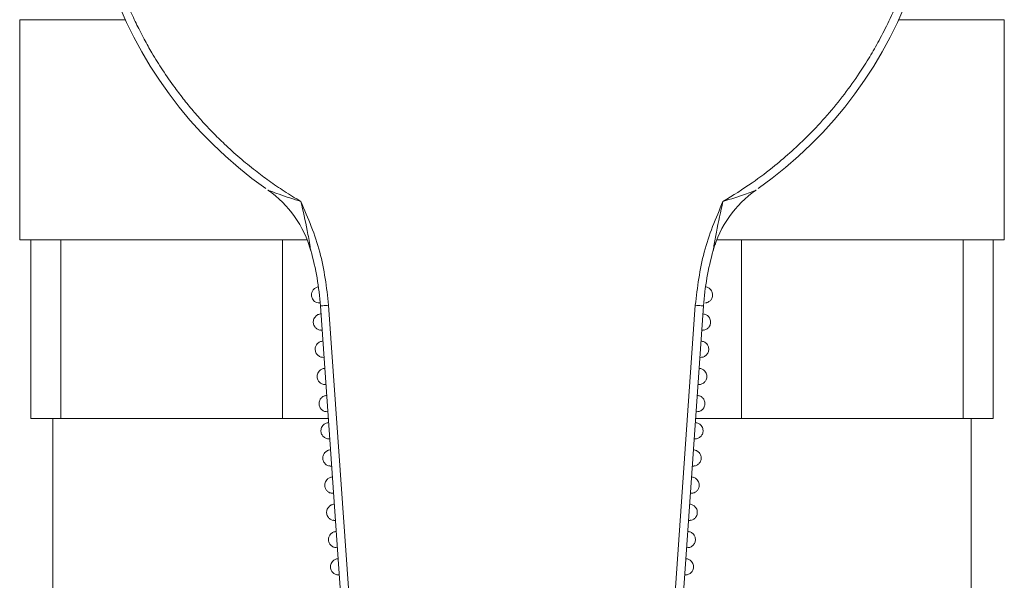
# Model space of a CAD drawing. Extents: x -377 to 570, y -3 to 519.
# Drawn here: x -308 to -272, y 62 to 82 of the extents above; entities that cross this region are included whole.
import ezdxf

# ---------------------------------------------------------------- set-up
doc = ezdxf.new("R2010")
doc.units = 0
doc.layers.get('0').update_dxf_attribs({"linetype": 'CONTINUOUS'})
doc.layers.add('AM_0', color=7, linetype='CONTINUOUS', lineweight=50)

# ---------------------------------------------------------------- blocks, each defined once
blk = doc.blocks.new('3198_05_00')
at = {"color": 7, "linetype": 'Continuous', "lineweight": 15}
for p, q in [((4.5553, 8.1212), (4.5553, 6.5202)), ((11.7153, 6.5202), (11.7153, 8.1212)), ((4.5553, 6.5202), (4.6353, 6.5202)), ((4.6353, 6.5202), (4.6353, 5.2202)), ((4.6353, 6.5202), (4.8553, 6.5202)), ((4.8553, 6.5202), (4.8553, 5.2202)), ((4.8553, 6.5202), (5.1283, 6.5202)), ((5.1283, 6.5202), (6.1926, 6.5202)), ((6.1926, 6.5202), (6.4656, 6.5202)), ((6.4656, 6.5202), (6.4656, 5.2202)), ((6.4656, 6.5202), (6.646, 6.5202)), ((9.6247, 6.5202), (9.805, 6.5202)), ((9.805, 6.5202), (9.805, 5.2202)), ((9.805, 6.5202), (10.078, 6.5202)), ((10.078, 6.5202), (11.1424, 6.5202)), ((11.1424, 6.5202), (11.4154, 6.5202)), ((11.4154, 6.5202), (11.4154, 5.2202)), ((11.4154, 6.5202), (11.6353, 6.5202)), ((11.6353, 6.5202), (11.7153, 6.5202)), ((11.6353, 6.5202), (11.6353, 5.2202)), ((6.6507, 6.508), (6.6711, 6.4465)), ((6.6719, 6.4438), (6.6711, 6.4465)), ((9.5996, 6.4465), (9.5988, 6.4438)), ((9.5995, 6.4465), (9.6012, 6.4515)), ((9.6121, 6.4844), (9.6199, 6.508)), ((6.7424, 6.0393), (7.124, 0.5814)), ((7.1839, 0.5856), (6.8022, 6.0435)), ((9.4684, 6.0435), (9.0867, 0.5856)), ((9.1466, 0.5814), (9.5282, 6.0393)), ((9.5421, 6.0618), (9.5473, 6.0614)), ((6.7367, 5.8637), (6.742, 5.8641)), ((9.5287, 5.8641), (9.5339, 5.8637)), ((6.7505, 5.666), (6.7559, 5.6663)), ((9.5149, 5.6663), (9.5201, 5.666)), ((6.7644, 5.4682), (6.7697, 5.4685)), ((9.5011, 5.4685), (9.5063, 5.4682)), ((6.7791, 5.2705), (6.7835, 5.2708)), ((9.4872, 5.2708), (9.4916, 5.2705)), ((4.6353, 5.2202), (4.8553, 5.2202)), ((4.7953, 5.2202), (4.7953, 3.0202)), ((4.8553, 5.2202), (6.4656, 5.2202)), ((6.4656, 5.2202), (6.7997, 5.2202)), ((9.471, 5.2202), (9.805, 5.2202)), ((9.805, 5.2202), (11.4154, 5.2202)), ((11.4154, 5.2202), (11.6353, 5.2202)), ((11.4753, 3.0202), (11.4753, 5.2202)), ((6.7929, 5.0727), (6.7973, 5.073)), ((9.4734, 5.073), (9.4777, 5.0727)), ((6.8067, 4.8749), (6.8112, 4.8752)), ((9.4596, 4.8752), (9.4639, 4.8749)), ((6.8206, 4.6771), (6.825, 4.6774)), ((9.4457, 4.6774), (9.4501, 4.6771)), ((6.8344, 4.4794), (6.8388, 4.4797)), ((9.4319, 4.4797), (9.4363, 4.4794)), ((6.8482, 4.2816), (6.8527, 4.2819)), ((9.4181, 4.2819), (9.4224, 4.2816)), ((6.862, 4.0838), (6.8665, 4.0841)), ((9.4043, 4.0841), (9.4086, 4.0838))]:
    blk.add_line(p, q, dxfattribs=at)
at = {"color": 8, "linetype": 'Continuous', "lineweight": 15}
for p, q in [((5.323, 8.1212), (4.5553, 8.1212)), ((11.7153, 8.1212), (10.9477, 8.1212))]:
    blk.add_line(p, q, dxfattribs=at)
at = {"color": 7, "linetype": 'Continuous', "lineweight": 15, "flags": 128}
for points in [[(6.7424, 6.0393), (6.7435, 6.0394), (6.7469, 6.0396), (6.7525, 6.04), (6.7599, 6.0405), (6.769, 6.0412), (6.7793, 6.0419), (6.7906, 6.0427), (6.8022, 6.0435)], [(9.5282, 6.0393), (9.5271, 6.0394), (9.5237, 6.0396), (9.5182, 6.04), (9.5107, 6.0405), (9.5016, 6.0412), (9.4913, 6.0419), (9.4801, 6.0427), (9.4684, 6.0435)]]:
    blk.add_lwpolyline(points, dxfattribs=at)
at = {"color": 7, "linetype": 'Continuous', "lineweight": 15}
for centre, radius, start, end in [((8.1353, 9.4202), 3.0979, 90, 234.69396), ((8.1353, 9.4202), 3.0979, 305.31399, 90), ((5.9022, 6.2254), 0.8, 15.74345, 55.04761), ((10.3684, 6.2254), 0.8, 124.95239, 164.25655), ((4.7473, 5.8998), 2, 4, 15.74345), ((11.5234, 5.8998), 2, 164.25655, 176)]:
    blk.add_arc(centre, radius, start, end, dxfattribs=at)
for points, knots in [([(6.601, 6.7983), (6.56, 6.823), (6.4808, 6.8708), (6.3707, 6.9465), (6.2627, 7.0271), (6.1544, 7.1159), (6.0507, 7.2097), (5.9663, 7.2932), (5.8931, 7.3706), (5.8246, 7.4478), (5.7529, 7.5348), (5.675, 7.6369), (5.5957, 7.7512), (5.5216, 7.8702), (5.4648, 7.971), (5.425, 8.0475), (5.385, 8.1291), (5.3429, 8.2224), (5.2977, 8.3345), (5.2597, 8.4403), (5.229, 8.5361), (5.2066, 8.6144), (5.1873, 8.6879), (5.167, 8.7736), (5.1431, 8.8921), (5.1215, 9.0313), (5.1071, 9.1689), (5.1002, 9.2824), (5.0978, 9.3625), (5.0975, 9.4047), (5.0975, 9.4202)], [0, 0, 0, 0, 0.045431, 0.087669, 0.126715, 0.173234, 0.220454, 0.259257, 0.28582, 0.321474, 0.357123, 0.392768, 0.443231, 0.489057, 0.525614, 0.5529, 0.570914, 0.611769, 0.649971, 0.685522, 0.718423, 0.745342, 0.762724, 0.790545, 0.828804, 0.877411, 0.924011, 0.959977, 0.985307, 1, 1, 1, 1]), ([(11.1732, 9.4202), (11.1727, 9.3782), (11.1717, 9.2968), (11.1642, 9.1791), (11.1534, 9.0699), (11.1373, 8.9506), (11.1153, 8.8268), (11.0878, 8.704), (11.0564, 8.5853), (11.0133, 8.4439), (10.9533, 8.2809), (10.8807, 8.1164), (10.8089, 7.9754), (10.7366, 7.8492), (10.6535, 7.7184), (10.5516, 7.5757), (10.4287, 7.425), (10.3005, 7.2871), (10.1729, 7.1656), (10.0365, 7.0491), (9.8715, 6.9233), (9.7412, 6.8426), (9.6696, 6.7983)], [0, 0, 0, 0, 0.039858, 0.07714, 0.111847, 0.143979, 0.191251, 0.231056, 0.263394, 0.307668, 0.371226, 0.42802, 0.478049, 0.521312, 0.56587, 0.625018, 0.687587, 0.750135, 0.803451, 0.854682, 0.920198, 1, 1, 1, 1]), ([(6.3602, 6.8814), (6.3603, 6.8813), (6.3605, 6.8811), (6.3605, 6.8811), (6.3606, 6.8811)], [0, 0, 0, 0, 0.513647, 1, 1, 1, 1]), ([(6.3606, 6.8811), (6.3606, 6.8811), (6.3608, 6.881), (6.3622, 6.8804), (6.3677, 6.8781), (6.3933, 6.8682), (6.4723, 6.8399), (6.5476, 6.8156), (6.601, 6.7983)], [0, 0, 0, 0, 0.010698, 0.02211, 0.048637, 0.123033, 0.377586, 1, 1, 1, 1]), ([(9.6696, 6.7983), (9.7269, 6.8167), (9.8028, 6.8411), (9.8813, 6.8701), (9.9034, 6.8785), (9.9093, 6.8808), (9.9098, 6.881), (9.9101, 6.8811)], [0, 0, 0, 0, 0.665466, 0.881784, 0.95164, 0.977551, 1, 1, 1, 1]), ([(9.9101, 6.8811), (9.9101, 6.8811), (9.9101, 6.8811), (9.9104, 6.8813), (9.9105, 6.8814)], [0, 0, 0, 0, 0.486407, 1, 1, 1, 1]), ([(6.8022, 6.0435), (6.7868, 6.1741), (6.7558, 6.4353), (6.6526, 6.6773), (6.601, 6.7983)], [0, 0, 0, 0, 0.5, 1, 1, 1, 1]), ([(6.601, 6.7983), (6.6168, 6.7284), (6.6414, 6.6193), (6.6623, 6.5004), (6.6697, 6.4542), (6.6716, 6.4452), (6.6721, 6.4431), (6.6722, 6.4426), (6.6722, 6.4425), (6.6722, 6.4425)], [0, 0, 0, 0, 0.579192, 0.904074, 0.972675, 0.990519, 0.996168, 0.998274, 1, 1, 1, 1]), ([(9.6696, 6.7983), (9.618, 6.6773), (9.5149, 6.4353), (9.4839, 6.1741), (9.4684, 6.0435)], [0, 0, 0, 0, 0.5, 1, 1, 1, 1]), ([(9.5984, 6.4425), (9.5984, 6.4425), (9.5984, 6.4425), (9.5985, 6.4431), (9.5989, 6.4455), (9.6008, 6.456), (9.6082, 6.4997), (9.6287, 6.6163), (9.653, 6.7243), (9.6696, 6.7983)], [0, 0, 0, 0, 0.00323, 0.006659, 0.014557, 0.036468, 0.11056, 0.390937, 1, 1, 1, 1]), ([(6.7361, 6.0603), (6.7286, 6.061), (6.7138, 6.0625), (6.6955, 6.0746), (6.6843, 6.0888), (6.6786, 6.1026), (6.6759, 6.1183), (6.678, 6.1377), (6.6892, 6.1578), (6.7066, 6.1727), (6.7209, 6.1767), (6.7277, 6.1786)], [0, 0, 0, 0, 0.125257, 0.249819, 0.357153, 0.428405, 0.500249, 0.624781, 0.75035, 0.881318, 1, 1, 1, 1]), ([(9.5429, 6.1786), (9.5503, 6.1766), (9.5651, 6.1726), (9.5811, 6.1577), (9.5902, 6.1418), (9.594, 6.1269), (9.5941, 6.1132), (9.5913, 6.1001), (9.5848, 6.0862), (9.5724, 6.0725), (9.5581, 6.063), (9.5485, 6.0624), (9.5464, 6.0622)], [0, 0, 0, 0, 0.137441, 0.274817, 0.38264, 0.466225, 0.550332, 0.628474, 0.707312, 0.825831, 0.962456, 1, 1, 1, 1]), ([(6.7547, 5.8627), (6.7468, 5.8629), (6.7311, 5.8633), (6.7112, 5.8751), (6.6989, 5.8897), (6.6926, 5.9041), (6.6902, 5.9176), (6.6909, 5.9316), (6.6954, 5.9467), (6.7057, 5.9629), (6.7235, 5.977), (6.739, 5.98), (6.7464, 5.9814)], [0, 0, 0, 0, 0.12519, 0.249629, 0.355833, 0.427595, 0.499927, 0.574523, 0.649843, 0.75022, 0.879149, 1, 1, 1, 1]), ([(9.5242, 5.9814), (9.5319, 5.9799), (9.5474, 5.9771), (9.565, 5.9627), (9.5752, 5.9468), (9.5797, 5.9317), (9.5805, 5.9178), (9.5781, 5.9042), (9.5718, 5.8898), (9.5619, 5.8779), (9.5497, 5.8695), (9.5352, 5.8632), (9.5235, 5.8629), (9.5159, 5.8627)], [0, 0, 0, 0, 0.124705, 0.249502, 0.349988, 0.424622, 0.499666, 0.571322, 0.64356, 0.749751, 0.814448, 0.87978, 1, 1, 1, 1]), ([(6.7686, 5.6649), (6.7607, 5.6651), (6.7449, 5.6655), (6.725, 5.6773), (6.7127, 5.6919), (6.7064, 5.7063), (6.704, 5.7199), (6.7047, 5.7338), (6.7092, 5.7489), (6.7195, 5.7651), (6.7373, 5.7792), (6.7528, 5.7822), (6.7603, 5.7836)], [0, 0, 0, 0, 0.125192, 0.249637, 0.355833, 0.427599, 0.499932, 0.574524, 0.649844, 0.750218, 0.879156, 1, 1, 1, 1]), ([(9.5104, 5.7836), (9.5181, 5.7822), (9.5336, 5.7793), (9.5512, 5.7649), (9.5614, 5.749), (9.5659, 5.7339), (9.5666, 5.72), (9.5642, 5.7064), (9.558, 5.692), (9.5481, 5.6801), (9.5359, 5.6717), (9.5214, 5.6654), (9.5097, 5.6651), (9.5021, 5.6649)], [0, 0, 0, 0, 0.124704, 0.249506, 0.349987, 0.424621, 0.499664, 0.571321, 0.643556, 0.749746, 0.814449, 0.879781, 1, 1, 1, 1]), ([(6.7824, 5.4672), (6.7745, 5.4673), (6.7587, 5.4677), (6.7389, 5.4795), (6.7266, 5.4941), (6.7203, 5.5085), (6.7178, 5.5221), (6.7185, 5.536), (6.7231, 5.5511), (6.7334, 5.5673), (6.7512, 5.5815), (6.7666, 5.5844), (6.7741, 5.5858)], [0, 0, 0, 0, 0.125198, 0.249637, 0.355833, 0.427601, 0.499929, 0.574524, 0.649843, 0.750221, 0.879158, 1, 1, 1, 1]), ([(9.4965, 5.5858), (9.5043, 5.5844), (9.5198, 5.5815), (9.5373, 5.5671), (9.5475, 5.5512), (9.5521, 5.5361), (9.5528, 5.5222), (9.5504, 5.5086), (9.5441, 5.4942), (9.5342, 5.4823), (9.522, 5.4739), (9.5075, 5.4676), (9.4958, 5.4673), (9.4882, 5.4672)], [0, 0, 0, 0, 0.124711, 0.249509, 0.349995, 0.424625, 0.499672, 0.571324, 0.643562, 0.749753, 0.814456, 0.879788, 1, 1, 1, 1]), ([(6.7962, 5.2694), (6.7883, 5.2696), (6.7725, 5.2699), (6.7527, 5.2817), (6.7404, 5.2963), (6.7341, 5.3108), (6.7317, 5.3243), (6.7324, 5.3383), (6.7369, 5.3534), (6.7472, 5.3696), (6.765, 5.3837), (6.7804, 5.3866), (6.7879, 5.388)], [0, 0, 0, 0, 0.125192, 0.24963, 0.355834, 0.4276, 0.499929, 0.574525, 0.649845, 0.750219, 0.879157, 1, 1, 1, 1]), ([(9.4827, 5.388), (9.4905, 5.3866), (9.506, 5.3837), (9.5235, 5.3693), (9.5337, 5.3534), (9.5383, 5.3383), (9.539, 5.3244), (9.5366, 5.3109), (9.5303, 5.2965), (9.5204, 5.2845), (9.5082, 5.2762), (9.4937, 5.2699), (9.482, 5.2696), (9.4744, 5.2694)], [0, 0, 0, 0, 0.124703, 0.249508, 0.349989, 0.42462, 0.499667, 0.571321, 0.643558, 0.749744, 0.814447, 0.87978, 1, 1, 1, 1]), ([(6.8101, 5.0716), (6.8022, 5.0718), (6.7864, 5.0722), (6.7665, 5.084), (6.7542, 5.0986), (6.7479, 5.113), (6.7455, 5.1265), (6.7462, 5.1405), (6.7507, 5.1556), (6.761, 5.1718), (6.7788, 5.1859), (6.7943, 5.1888), (6.8018, 5.1903)], [0, 0, 0, 0, 0.125192, 0.249636, 0.355835, 0.427601, 0.49993, 0.574526, 0.649843, 0.750221, 0.879156, 1, 1, 1, 1]), ([(9.4689, 5.1903), (9.4766, 5.1888), (9.4921, 5.186), (9.5097, 5.1716), (9.5199, 5.1557), (9.5244, 5.1406), (9.5251, 5.1267), (9.5228, 5.1131), (9.5165, 5.0987), (9.5066, 5.0868), (9.4944, 5.0784), (9.4799, 5.0721), (9.4682, 5.0718), (9.4606, 5.0716)], [0, 0, 0, 0, 0.124703, 0.249506, 0.349991, 0.424623, 0.499666, 0.571322, 0.643555, 0.749745, 0.814448, 0.879781, 1, 1, 1, 1]), ([(6.8239, 4.8738), (6.816, 4.874), (6.8002, 4.8744), (6.7804, 4.8862), (6.7681, 4.9008), (6.7617, 4.9152), (6.7593, 4.9287), (6.76, 4.9427), (6.7646, 4.9578), (6.7749, 4.974), (6.7926, 4.9881), (6.8081, 4.9911), (6.8156, 4.9925)], [0, 0, 0, 0, 0.125192, 0.249629, 0.355833, 0.427598, 0.499927, 0.574523, 0.649843, 0.75022, 0.879149, 1, 1, 1, 1]), ([(9.455, 4.9925), (9.4628, 4.9911), (9.4783, 4.9882), (9.4958, 4.9738), (9.506, 4.9579), (9.5106, 4.9428), (9.5113, 4.9289), (9.5089, 4.9153), (9.5026, 4.9009), (9.4927, 4.889), (9.4805, 4.8806), (9.466, 4.8743), (9.4543, 4.874), (9.4467, 4.8738)], [0, 0, 0, 0, 0.124704, 0.249503, 0.349988, 0.424623, 0.499666, 0.571323, 0.64356, 0.749751, 0.814447, 0.879778, 1, 1, 1, 1]), ([(6.8377, 4.6761), (6.8298, 4.6762), (6.814, 4.6766), (6.7942, 4.6884), (6.7819, 4.703), (6.7756, 4.7174), (6.7732, 4.731), (6.7739, 4.7449), (6.7784, 4.76), (6.7887, 4.7762), (6.8065, 4.7904), (6.8219, 4.7933), (6.8294, 4.7947)], [0, 0, 0, 0, 0.125192, 0.249637, 0.355836, 0.427598, 0.499931, 0.574524, 0.649847, 0.750218, 0.879156, 1, 1, 1, 1]), ([(9.4412, 4.7947), (9.449, 4.7933), (9.4645, 4.7904), (9.482, 4.776), (9.4922, 4.7601), (9.4968, 4.745), (9.4975, 4.7311), (9.4951, 4.7175), (9.4888, 4.7031), (9.4789, 4.6912), (9.4667, 4.6828), (9.4522, 4.6765), (9.4405, 4.6762), (9.4329, 4.6761)], [0, 0, 0, 0, 0.124704, 0.249505, 0.34999, 0.424622, 0.499665, 0.571322, 0.643556, 0.749747, 0.81445, 0.879779, 1, 1, 1, 1]), ([(6.8516, 4.4783), (6.8436, 4.4785), (6.8279, 4.4788), (6.808, 4.4906), (6.7957, 4.5052), (6.7894, 4.5197), (6.787, 4.5332), (6.7877, 4.5472), (6.7922, 4.5622), (6.8025, 4.5784), (6.8203, 4.5926), (6.8358, 4.5955), (6.8433, 4.5969)], [0, 0, 0, 0, 0.125198, 0.249637, 0.355837, 0.427602, 0.499929, 0.574524, 0.649843, 0.75022, 0.879151, 1, 1, 1, 1]), ([(9.4274, 4.5969), (9.4351, 4.5955), (9.4506, 4.5926), (9.4682, 4.5782), (9.4784, 4.5623), (9.4829, 4.5472), (9.4836, 4.5333), (9.4813, 4.5198), (9.475, 4.5054), (9.4651, 4.4934), (9.4529, 4.4851), (9.4384, 4.4788), (9.4267, 4.4785), (9.4191, 4.4783)], [0, 0, 0, 0, 0.12471, 0.249509, 0.349994, 0.424625, 0.499672, 0.571324, 0.643561, 0.749752, 0.814456, 0.879779, 1, 1, 1, 1]), ([(6.8654, 4.2805), (6.8575, 4.2807), (6.8417, 4.2811), (6.8219, 4.2928), (6.8096, 4.3075), (6.8032, 4.3219), (6.8008, 4.3354), (6.8015, 4.3494), (6.8061, 4.3645), (6.8164, 4.3807), (6.8341, 4.3948), (6.8496, 4.3977), (6.8571, 4.3992)], [0, 0, 0, 0, 0.125192, 0.24963, 0.355834, 0.4276, 0.499929, 0.574525, 0.649845, 0.750219, 0.879157, 1, 1, 1, 1]), ([(9.4136, 4.3992), (9.4213, 4.3977), (9.4368, 4.3948), (9.4544, 4.3805), (9.4645, 4.3646), (9.4691, 4.3495), (9.4698, 4.3356), (9.4674, 4.322), (9.4611, 4.3076), (9.4513, 4.2957), (9.4391, 4.2873), (9.4246, 4.281), (9.4128, 4.2807), (9.4053, 4.2805)], [0, 0, 0, 0, 0.124703, 0.249508, 0.349989, 0.42462, 0.499667, 0.57132, 0.643558, 0.749744, 0.814447, 0.879779, 1, 1, 1, 1]), ([(6.8792, 4.0827), (6.8713, 4.0829), (6.8555, 4.0833), (6.8357, 4.0951), (6.8234, 4.1097), (6.8171, 4.1241), (6.8147, 4.1376), (6.8153, 4.1516), (6.8199, 4.1667), (6.8302, 4.1829), (6.848, 4.197), (6.8634, 4.2), (6.8709, 4.2014)], [0, 0, 0, 0, 0.125192, 0.249636, 0.355835, 0.427603, 0.499931, 0.574527, 0.649844, 0.750221, 0.879157, 1, 1, 1, 1]), ([(9.3997, 4.2014), (9.4075, 4.2), (9.423, 4.1971), (9.4405, 4.1827), (9.4507, 4.1668), (9.4553, 4.1517), (9.456, 4.1378), (9.4536, 4.1242), (9.4473, 4.1098), (9.4374, 4.0979), (9.4252, 4.0895), (9.4107, 4.0832), (9.399, 4.0829), (9.3914, 4.0827)], [0, 0, 0, 0, 0.124711, 0.249509, 0.349995, 0.424627, 0.49967, 0.571326, 0.64356, 0.749751, 0.814454, 0.879786, 1, 1, 1, 1])]:
    blk.add_open_spline(points, degree=3, knots=knots, dxfattribs=at)

msp = doc.modelspace()

# ---------------------------------------------------------------- block references
at = {"layer": 'AM_0', "xscale": 5, "yscale": 5, "zscale": 5}
msp.add_blockref('3198_05_00', (-331.052, 41.403), dxfattribs=at)

doc.saveas('drawing.dxf')
